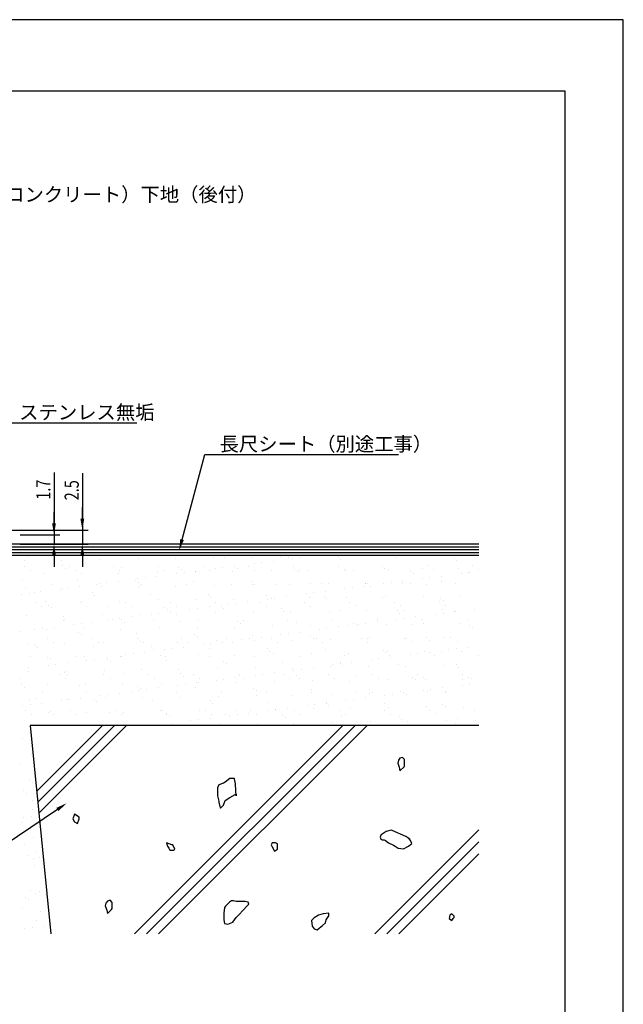
# Model space of a CAD drawing. Extents: x 0 to 210, y 0 to 297.
# Drawn here: x 103 to 210, y 123 to 297 of the extents above; entities that cross this region are included whole.
import ezdxf

# ---------------------------------------------------------------- set-up
doc = ezdxf.new("R2010")
doc.units = 0
doc.header["$LTSCALE"] = 0.4
doc.layers.get('0').update_dxf_attribs({"linetype": 'CONTINUOUS'})
doc.layers.get('DEFPOINTS').update_dxf_attribs({"linetype": 'CONTINUOUS'})
for name, color, linetype in [('DIMS', 1, 'CONTINUOUS'), ('GENKYO', 3, 'CONTINUOUS'), ('HATCH', 9, 'CONTINUOUS'), ('SHITAJI', 3, 'CONTINUOUS'), ('TEXT', 7, 'CONTINUOUS'), ('TITLE', 7, 'CONTINUOUS')]:
    doc.layers.add(name, color=color, linetype=linetype)
doc.styles.add('DIMS', font='romans.shx', dxfattribs={"width": 0.75, "bigfont": 'bigfont.shx'})
doc.styles.get("Standard").update_dxf_attribs({"font": 'romans.shx', "bigfont": 'bigfont.shx'})

# ---------------------------------------------------------------- blocks, each defined once
blk = doc.blocks.new('*U12')
at = {"layer": 'DIMS', "color": 7, "style": 'DIMS', "width": 0.75}
blk.add_text('1.7', height=2.5, rotation=90, dxfattribs=at).set_placement((108.92, 212.24))
blk = doc.blocks.new('*U13')
at = {"layer": 'DIMS', "color": 7, "style": 'DIMS', "width": 0.75}
blk.add_text('2.5', height=2.5, rotation=90, dxfattribs=at).set_placement((113.92, 212.14))

msp = doc.modelspace()

# ---------------------------------------------------------------- linework, layer by layer
at = {"layer": 'DEFPOINTS'}
for p, q in [((210, 297), (0, 297)), ((210, 0), (210, 297))]:
    msp.add_line(p, q, dxfattribs=at)
at = {"layer": 'DIMS'}
for p, q in [((109.55, 217.06), (109.55, 206.07)), ((114.55, 216.96), (114.55, 206.88)), ((114.55, 208.88), (114.55, 210.88)), ((109.55, 208.07), (109.55, 210.07)), ((100.55, 206.88), (115.55, 206.88)), ((103.55, 206.07), (110.55, 206.07)), ((109.55, 206.07), (109.55, 204.38)), ((109.55, 206.07), (109.55, 204.38)), ((114.55, 206.88), (114.55, 204.38)), ((114.55, 206.88), (114.55, 204.38)), ((103.55, 204.38), (110.55, 204.38)), ((103.55, 204.38), (115.55, 204.38)), ((109.55, 202.38), (109.55, 200.38)), ((114.55, 202.38), (114.55, 200.38))]:
    msp.add_line(p, q, dxfattribs=at)
for points in [[(114.21, 208.88), (114.88, 208.88), (114.55, 206.88)], [(109.21, 208.07), (109.88, 208.07), (109.55, 206.07)], [(109.21, 202.38), (109.88, 202.38), (109.55, 204.38)], [(114.21, 202.38), (114.88, 202.38), (114.55, 204.38)]]:
    msp.add_solid(points, dxfattribs=at)
at = {"layer": 'GENKYO'}
for p, q in [((184.53, 202.38), (88.62, 202.38)), ((105.33, 172.38), (109.01, 135.59)), ((184.53, 172.38), (105.33, 172.38))]:
    msp.add_line(p, q, dxfattribs=at)
at = {"layer": 'HATCH'}
for p, q in [((184.53, 203.88), (88.55, 203.88)), ((184.53, 203.38), (88.58, 203.38)), ((184.53, 202.88), (88.6, 202.88)), ((106.49, 160.76), (118.11, 172.38)), ((120.23, 172.38), (106.69, 158.83)), ((106.88, 156.9), (122.36, 172.38)), ((123.75, 135.59), (160.54, 172.38)), ((162.66, 172.38), (125.88, 135.59)), ((128, 135.59), (164.78, 172.38)), ((170.32, 166.24), (170.19, 165.75)), ((170.19, 165.75), (170.44, 165.01)), ((170.56, 166.6), (170.32, 166.24)), ((171.05, 166.73), (170.56, 166.6)), ((171.42, 166.36), (171.05, 166.73)), ((171.31, 165.09), (171.42, 165.26)), ((171.42, 165.99), (171.42, 166.36)), ((171.42, 165.26), (171.42, 165.99)), ((170.44, 165.01), (170.56, 164.4)), ((170.56, 164.4), (171.31, 165.09)), ((138.66, 161.9), (138.38, 161.35)), ((139.48, 162.18), (138.66, 161.9)), ((139.77, 162.39), (139.48, 162.18)), ((140.59, 163), (139.77, 162.39)), ((141.41, 163), (140.59, 163)), ((141.42, 162.98), (141.41, 163)), ((141.56, 162.06), (141.42, 162.98)), ((141.64, 160.83), (141.56, 162.06)), ((138.38, 161.35), (138.38, 160.52)), ((138.38, 160.52), (138.38, 159.97)), ((138.38, 159.97), (138.62, 159)), ((140.59, 159.69), (141.54, 160.19)), ((141.54, 160.19), (141.69, 160.25)), ((141.69, 159.97), (141.64, 160.83)), ((141.69, 160.25), (141.69, 159.97)), ((138.62, 159), (138.66, 158.87)), ((138.66, 158.87), (138.88, 157.82)), ((138.93, 157.76), (139.48, 158.32)), ((139.48, 158.32), (139.76, 159.14)), ((139.76, 159.14), (140.59, 159.69)), ((113.14, 156.75), (112.87, 155.92)), ((113.97, 156.19), (113.14, 156.75)), ((138.88, 157.82), (138.93, 157.76)), ((112.87, 155.92), (113.14, 155.37)), ((113.14, 155.37), (113.69, 155.09)), ((113.69, 155.09), (113.97, 155.92)), ((113.97, 155.92), (113.97, 156.19)), ((166.18, 135.59), (184.53, 153.94)), ((167.2, 153.03), (167.08, 152.66)), ((167.29, 153.1), (167.2, 153.03)), ((168.18, 153.64), (167.29, 153.1)), ((169.04, 153.89), (168.18, 153.64)), ((169.21, 153.85), (169.04, 153.89)), ((170.14, 153.4), (169.21, 153.85)), ((170.69, 153.17), (170.14, 153.4)), ((171.61, 152.78), (170.69, 153.17)), ((130.34, 151.29), (129.42, 151.65)), ((129.42, 151.65), (129.6, 151.1)), ((130.52, 151.29), (130.34, 151.29)), ((130.89, 150.55), (130.52, 151.29)), ((148.07, 151.67), (147.89, 151.31)), ((147.89, 151.31), (148.07, 150.94)), ((148.62, 151.67), (148.07, 151.67)), ((148.99, 151.49), (148.62, 151.67)), ((148.99, 150.57), (148.99, 151.49)), ((167.08, 152.66), (167.2, 152.29)), ((167.2, 152.29), (167.44, 152.17)), ((167.44, 152.17), (167.81, 152.17)), ((167.81, 152.17), (168.06, 152.05)), ((168.06, 152.05), (168.55, 151.68)), ((184.53, 151.81), (168.3, 135.59)), ((168.55, 151.68), (169.47, 151.22)), ((172.34, 152.29), (171.61, 152.78)), ((172.47, 152.05), (172.1, 152.54)), ((172.1, 152.54), (172.34, 152.29)), ((172.1, 151.07), (172.71, 151.56)), ((172.71, 151.56), (172.47, 152.05)), ((129.6, 151.1), (129.79, 150.74)), ((129.79, 150.74), (129.97, 150.37)), ((129.97, 150.37), (130.71, 150.37)), ((130.71, 150.37), (130.89, 150.55)), ((148.07, 150.94), (148.44, 150.2)), ((148.44, 150.2), (148.99, 150.57)), ((169.47, 151.22), (169.77, 151.07)), ((169.77, 151.07), (170.26, 150.7)), ((170.26, 150.7), (171.24, 150.58)), ((170.42, 135.59), (184.53, 149.69)), ((171.24, 150.58), (172.1, 151.07)), ((118.72, 141.02), (118.6, 140.53)), ((118.97, 141.39), (118.72, 141.02)), ((119.46, 141.51), (118.97, 141.39)), ((119.83, 141.14), (119.46, 141.51)), ((119.83, 140.77), (119.83, 141.14)), ((140.49, 141.2), (139.79, 140.47)), ((140.85, 141.44), (140.49, 141.2)), ((141.22, 141.44), (140.85, 141.44)), ((141.71, 141.32), (141.22, 141.44)), ((141.79, 141.32), (141.71, 141.32)), ((142.81, 141.32), (141.79, 141.32)), ((143.3, 141.32), (142.81, 141.32)), ((143.79, 141.2), (143.3, 141.32)), ((143.66, 140.53), (143.92, 140.83)), ((143.92, 140.83), (143.79, 141.2)), ((118.6, 140.53), (118.85, 139.79)), ((118.85, 139.79), (118.97, 139.18)), ((118.97, 139.18), (119.72, 139.88)), ((119.72, 139.88), (119.83, 140.04)), ((119.83, 140.04), (119.83, 140.77)), ((139.63, 140.22), (139.5, 139.25)), ((139.5, 139.25), (139.5, 139.12)), ((139.5, 139.12), (139.53, 138.04)), ((139.79, 140.47), (139.63, 140.22)), ((142.2, 139), (142.88, 139.7)), ((142.88, 139.7), (143.66, 140.53)), ((157.07, 139.14), (156.21, 138.9)), ((158.05, 139.26), (157.07, 139.14)), ((158.05, 138.77), (158.05, 139.26)), ((179.76, 139.15), (179.39, 138.91)), ((180.16, 138.74), (179.76, 139.15)), ((139.53, 138.04), (139.63, 137.4)), ((139.63, 137.4), (140.24, 137.28)), ((140.24, 137.28), (141.1, 137.65)), ((141.1, 137.65), (141.68, 138.47)), ((141.68, 138.47), (141.71, 138.5)), ((141.71, 138.5), (142.2, 139)), ((155.48, 138.41), (154.99, 137.92)), ((154.99, 137.92), (155.11, 136.94)), ((156.21, 138.9), (155.48, 138.41)), ((156.95, 137.06), (157.44, 137.55)), ((157.44, 137.55), (157.56, 138.04)), ((157.56, 138.04), (158.05, 138.77)), ((179.39, 138.91), (179.27, 138.29)), ((179.27, 138.29), (179.76, 137.93)), ((179.76, 137.93), (180, 138.29)), ((180, 138.29), (180.14, 138.47)), ((180.14, 138.47), (180.16, 138.74)), ((155.11, 136.94), (155.48, 136.45)), ((155.48, 136.45), (155.97, 136.32)), ((155.97, 136.32), (156.34, 136.57)), ((156.34, 136.57), (156.95, 137.06))]:
    msp.add_line(p, q, dxfattribs=at)
at = {"layer": 'HATCH', "linetype": 'CONTINUOUS'}
for p, q in [((104.87, 202.28), (104.87, 202.28)), ((117.76, 201.74), (117.76, 201.74)), ((124.41, 201.82), (124.41, 201.82)), ((130.9, 201.79), (130.9, 201.79)), ((137.76, 202.04), (137.76, 202.04)), ((139.66, 202.07), (139.66, 202.07)), ((144.41, 202.12), (144.41, 202.12)), ((149.51, 202.28), (149.51, 202.28)), ((150.91, 202.09), (150.91, 202.09)), ((151.68, 201.87), (151.68, 201.87)), ((153, 202.05), (153, 202.05)), ((155.07, 202.32), (155.07, 202.32)), ((157.77, 202.34), (157.77, 202.34)), ((159.67, 202.19), (159.67, 202.19)), ((160.14, 201.76), (160.14, 201.76)), ((169.99, 201.97), (169.99, 201.97)), ((180.15, 201.88), (180.15, 201.88)), ((104.29, 200.42), (104.29, 200.42)), ((104.4, 201.52), (104.4, 201.52)), ((110.9, 201.49), (110.9, 201.49)), ((111.08, 200.59), (111.08, 200.59)), ((111.55, 200.16), (111.55, 200.16)), ((112.2, 200.44), (112.2, 200.44)), ((120.11, 200.45), (120.11, 200.45)), ((121.4, 200.36), (121.4, 200.36)), ((128.02, 200.47), (128.02, 200.47)), ((131.56, 200.27), (131.56, 200.27)), ((135.93, 200.48), (135.93, 200.48)), ((138.01, 200.07), (138.01, 200.07)), ((139.33, 200.24), (139.33, 200.24)), ((141.39, 200.52), (141.39, 200.52)), ((141.87, 200.05), (141.87, 200.05)), ((143.84, 200.49), (143.84, 200.49)), ((144.84, 200.97), (144.84, 200.97)), ((146.16, 201.15), (146.16, 201.15)), ((148.23, 201.42), (148.23, 201.42)), ((151.75, 200.51), (151.75, 200.51)), ((152.04, 199.96), (152.04, 199.96)), ((159.66, 200.52), (159.66, 200.52)), ((167.57, 200.54), (167.57, 200.54)), ((167.85, 200.04), (167.85, 200.04)), ((174.5, 200.13), (174.5, 200.13)), ((175.48, 200.55), (175.48, 200.55)), ((180.62, 201.45), (180.62, 201.45)), ((181, 200.09), (181, 200.09)), ((183.39, 200.57), (183.39, 200.57)), ((105.36, 199.74), (105.36, 199.74)), ((107.84, 199.14), (107.84, 199.14)), ((113.27, 199.75), (113.27, 199.75)), ((114.48, 199.22), (114.48, 199.22)), ((120.98, 199.19), (120.98, 199.19)), ((121.18, 199.77), (121.18, 199.77)), ((124.33, 198.27), (124.33, 198.27)), ((125.65, 198.44), (125.65, 198.44)), ((127.72, 198.72), (127.72, 198.72)), ((127.84, 199.44), (127.84, 199.44)), ((129.09, 199.78), (129.09, 199.78)), ((131.17, 199.17), (131.17, 199.17)), ((132.03, 199.84), (132.03, 199.84)), ((132.49, 199.34), (132.49, 199.34)), ((134.49, 199.52), (134.49, 199.52)), ((134.56, 199.62), (134.56, 199.62)), ((137, 199.8), (137, 199.8)), ((140.99, 199.49), (140.99, 199.49)), ((144.91, 199.81), (144.91, 199.81)), ((147.85, 199.74), (147.85, 199.74)), ((152.51, 199.53), (152.51, 199.53)), ((152.82, 199.83), (152.82, 199.83)), ((154.5, 199.82), (154.5, 199.82)), ((160.73, 199.84), (160.73, 199.84)), ((160.99, 199.79), (160.99, 199.79)), ((162.35, 199.74), (162.35, 199.74)), ((168.64, 199.85), (168.64, 199.85)), ((172.51, 199.65), (172.51, 199.65)), ((172.98, 199.22), (172.98, 199.22)), ((174.53, 198.3), (174.53, 198.3)), ((175.85, 198.48), (175.85, 198.48)), ((176.55, 199.87), (176.55, 199.87)), ((177.92, 198.75), (177.92, 198.75)), ((181.37, 199.2), (181.37, 199.2)), ((182.69, 199.38), (182.69, 199.38)), ((182.83, 199.43), (182.83, 199.43)), ((184.46, 199.88), (184.46, 199.88)), ((103.92, 197.93), (103.92, 197.93)), ((104.56, 196.63), (104.56, 196.63)), ((109.22, 197.28), (109.22, 197.28)), ((110.66, 196.47), (110.66, 196.47)), ((111.06, 196.59), (111.06, 196.59)), ((111.98, 196.64), (111.98, 196.64)), ((113.76, 198.13), (113.76, 198.13)), ((114.04, 196.92), (114.04, 196.92)), ((117.13, 197.3), (117.13, 197.3)), ((117.49, 197.37), (117.49, 197.37)), ((117.92, 196.84), (117.92, 196.84)), ((118.82, 197.54), (118.82, 197.54)), ((120.88, 197.82), (120.88, 197.82)), ((123.92, 198.04), (123.92, 198.04)), ((124.39, 197.62), (124.39, 197.62)), ((124.57, 196.93), (124.57, 196.93)), ((125.04, 197.31), (125.04, 197.31)), ((131.06, 196.89), (131.06, 196.89)), ((132.95, 197.33), (132.95, 197.33)), ((134.24, 197.82), (134.24, 197.82)), ((137.92, 197.14), (137.92, 197.14)), ((140.86, 197.34), (140.86, 197.34)), ((144.4, 197.73), (144.4, 197.73)), ((144.57, 197.23), (144.57, 197.23)), ((144.87, 197.3), (144.87, 197.3)), ((148.77, 197.36), (148.77, 197.36)), ((151.07, 197.2), (151.07, 197.2)), ((154.72, 197.51), (154.72, 197.51)), ((156.68, 197.37), (156.68, 197.37)), ((157.93, 197.44), (157.93, 197.44)), ((160.86, 196.5), (160.86, 196.5)), ((162.18, 196.68), (162.18, 196.68)), ((164.25, 196.95), (164.25, 196.95)), ((164.58, 197.53), (164.58, 197.53)), ((164.59, 197.38), (164.59, 197.38)), ((164.88, 197.42), (164.88, 197.42)), ((165.35, 196.99), (165.35, 196.99)), ((167.7, 197.4), (167.7, 197.4)), ((169.02, 197.58), (169.02, 197.58)), ((171.08, 197.85), (171.08, 197.85)), ((171.08, 197.5), (171.08, 197.5)), ((172.5, 197.4), (172.5, 197.4)), ((175.19, 197.2), (175.19, 197.2)), ((177.94, 197.74), (177.94, 197.74)), ((180.41, 197.41), (180.41, 197.41)), ((103.82, 195.57), (103.82, 195.57)), ((105.14, 195.74), (105.14, 195.74)), ((106.13, 195.9), (106.13, 195.9)), ((107.21, 196.02), (107.21, 196.02)), ((116.29, 195.81), (116.29, 195.81)), ((116.76, 195.39), (116.76, 195.39)), ((126.6, 195.59), (126.6, 195.59)), ((136.77, 195.5), (136.77, 195.5)), ((137.23, 195.07), (137.23, 195.07)), ((147.08, 195.28), (147.08, 195.28)), ((148.01, 194.85), (148.01, 194.85)), ((148.51, 194.88), (148.51, 194.88)), ((150.57, 195.15), (150.57, 195.15)), ((154.02, 195.6), (154.02, 195.6)), ((154.66, 194.93), (154.66, 194.93)), ((155.34, 195.78), (155.34, 195.78)), ((157.24, 195.19), (157.24, 195.19)), ((157.41, 196.05), (157.41, 196.05)), ((157.71, 194.76), (157.71, 194.76)), ((161.15, 194.9), (161.15, 194.9)), ((167.56, 194.97), (167.56, 194.97)), ((168.01, 195.15), (168.01, 195.15)), ((174.66, 195.23), (174.66, 195.23)), ((177.72, 194.88), (177.72, 194.88)), ((181.16, 195.2), (181.16, 195.2)), ((106.34, 194.06), (106.34, 194.06)), ((107.42, 193.38), (107.42, 193.38)), ((108, 194.24), (108, 194.24)), ((108.65, 193.59), (108.65, 193.59)), ((109.12, 193.16), (109.12, 193.16)), ((114.25, 194.08), (114.25, 194.08)), ((114.64, 194.33), (114.64, 194.33)), ((115.33, 193.39), (115.33, 193.39)), ((118.97, 193.36), (118.97, 193.36)), ((121.14, 194.3), (121.14, 194.3)), ((122.16, 194.09), (122.16, 194.09)), ((123.24, 193.41), (123.24, 193.41)), ((128, 194.54), (128, 194.54)), ((129.13, 193.27), (129.13, 193.27)), ((130.07, 194.1), (130.07, 194.1)), ((131.15, 193.42), (131.15, 193.42)), ((134.65, 194.63), (134.65, 194.63)), ((134.83, 193.08), (134.83, 193.08)), ((136.9, 193.35), (136.9, 193.35)), ((137.98, 194.12), (137.98, 194.12)), ((139.06, 193.44), (139.06, 193.44)), ((139.44, 193.05), (139.44, 193.05)), ((140.35, 193.8), (140.35, 193.8)), ((141.15, 194.6), (141.15, 194.6)), ((141.67, 193.98), (141.67, 193.98)), ((143.73, 194.25), (143.73, 194.25)), ((145.89, 194.13), (145.89, 194.13)), ((146.97, 193.45), (146.97, 193.45)), ((147.18, 194.7), (147.18, 194.7)), ((153.8, 194.15), (153.8, 194.15)), ((154.88, 193.47), (154.88, 193.47)), ((161.71, 194.16), (161.71, 194.16)), ((162.79, 193.48), (162.79, 193.48)), ((169.62, 194.18), (169.62, 194.18)), ((170.69, 193.49), (170.69, 193.49)), ((177.53, 194.19), (177.53, 194.19)), ((178.19, 194.45), (178.19, 194.45)), ((178.6, 193.51), (178.6, 193.51)), ((104.72, 191.73), (104.72, 191.73)), ((111.22, 191.7), (111.22, 191.7)), ((118.08, 191.95), (118.08, 191.95)), ((121.16, 191.28), (121.16, 191.28)), ((123.22, 191.55), (123.22, 191.55)), ((124.73, 192.03), (124.73, 192.03)), ((126.67, 192), (126.67, 192)), ((128, 192.18), (128, 192.18)), ((129.6, 192.84), (129.6, 192.84)), ((130.06, 192.45), (130.06, 192.45)), ((131.22, 192), (131.22, 192)), ((133.51, 192.9), (133.51, 192.9)), ((138.08, 192.25), (138.08, 192.25)), ((144.73, 192.33), (144.73, 192.33)), ((149.61, 192.96), (149.61, 192.96)), ((150.08, 192.53), (150.08, 192.53)), ((151.23, 192.3), (151.23, 192.3)), ((158.09, 192.55), (158.09, 192.55)), ((159.92, 192.74), (159.92, 192.74)), ((164.74, 192.63), (164.74, 192.63)), ((170.08, 192.65), (170.08, 192.65)), ((170.55, 192.22), (170.55, 192.22)), ((171.24, 192.6), (171.24, 192.6)), ((171.36, 191.31), (171.36, 191.31)), ((173.42, 191.58), (173.42, 191.58)), ((176.87, 192.04), (176.87, 192.04)), ((178.1, 192.85), (178.1, 192.85)), ((178.2, 192.21), (178.2, 192.21)), ((180.26, 192.48), (180.26, 192.48)), ((180.4, 192.43), (180.4, 192.43)), ((183.71, 192.94), (183.71, 192.94)), ((109.55, 189.75), (109.55, 189.75)), ((111.27, 190.92), (111.27, 190.92)), ((111.33, 191.13), (111.33, 191.13)), ((113, 190.2), (113, 190.2)), ((114.32, 190.38), (114.32, 190.38)), ((116.39, 190.65), (116.39, 190.65)), ((119.18, 190.94), (119.18, 190.94)), ((119.84, 191.1), (119.84, 191.1)), ((121.49, 191.04), (121.49, 191.04)), ((121.96, 190.62), (121.96, 190.62)), ((127.09, 190.95), (127.09, 190.95)), ((128.16, 189.65), (128.16, 189.65)), ((131.81, 190.82), (131.81, 190.82)), ((134.81, 189.74), (134.81, 189.74)), ((135, 190.97), (135, 190.97)), ((141.31, 189.7), (141.31, 189.7)), ((141.97, 190.73), (141.97, 190.73)), ((142.44, 190.3), (142.44, 190.3)), ((142.91, 190.98), (142.91, 190.98)), ((148.17, 189.95), (148.17, 189.95)), ((150.82, 190.99), (150.82, 190.99)), ((152.29, 190.51), (152.29, 190.51)), ((154.82, 190.04), (154.82, 190.04)), ((157.69, 189.51), (157.69, 189.51)), ((158.73, 191.01), (158.73, 191.01)), ((159.75, 189.78), (159.75, 189.78)), ((161.31, 190), (161.31, 190)), ((162.45, 190.42), (162.45, 190.42)), ((162.92, 189.99), (162.92, 189.99)), ((163.2, 190.24), (163.2, 190.24)), ((164.52, 190.41), (164.52, 190.41)), ((166.59, 190.68), (166.59, 190.68)), ((166.64, 191.02), (166.64, 191.02)), ((168.17, 190.25), (168.17, 190.25)), ((170.04, 191.14), (170.04, 191.14)), ((172.76, 190.2), (172.76, 190.2)), ((174.55, 191.04), (174.55, 191.04)), ((174.82, 190.34), (174.82, 190.34)), ((181.32, 190.31), (181.32, 190.31)), ((182.46, 191.05), (182.46, 191.05)), ((182.93, 190.11), (182.93, 190.11)), ((183.39, 189.68), (183.39, 189.68)), ((103.7, 188.9), (103.7, 188.9)), ((106.16, 189.3), (106.16, 189.3)), ((107.48, 189.48), (107.48, 189.48)), ((108.16, 189.35), (108.16, 189.35)), ((113.86, 188.82), (113.86, 188.82)), ((114.33, 188.39), (114.33, 188.39)), ((114.8, 189.43), (114.8, 189.43)), ((121.3, 189.4), (121.3, 189.4)), ((124.17, 188.59), (124.17, 188.59)), ((134.34, 188.5), (134.34, 188.5)), ((134.8, 188.07), (134.8, 188.07)), ((140.04, 187.76), (140.04, 187.76)), ((144.65, 188.28), (144.65, 188.28)), ((146.08, 187.98), (146.08, 187.98)), ((147.95, 187.77), (147.95, 187.77)), ((149.53, 188.43), (149.53, 188.43)), ((150.85, 188.61), (150.85, 188.61)), ((152.91, 188.88), (152.91, 188.88)), ((154.81, 188.19), (154.81, 188.19)), ((155.28, 187.76), (155.28, 187.76)), ((155.86, 187.79), (155.86, 187.79)), ((156.36, 189.33), (156.36, 189.33)), ((163.77, 187.8), (163.77, 187.8)), ((165.13, 187.97), (165.13, 187.97)), ((171.68, 187.82), (171.68, 187.82)), ((175.29, 187.88), (175.29, 187.88)), ((178.26, 187.96), (178.26, 187.96)), ((179.59, 187.83), (179.59, 187.83)), ((104.88, 186.84), (104.88, 186.84)), ((106.22, 186.59), (106.22, 186.59)), ((106.69, 186.16), (106.69, 186.16)), ((108.4, 187.7), (108.4, 187.7)), ((109.47, 187.02), (109.47, 187.02)), ((111.38, 186.81), (111.38, 186.81)), ((116.31, 187.72), (116.31, 187.72)), ((116.54, 186.36), (116.54, 186.36)), ((117.38, 187.03), (117.38, 187.03)), ((118.24, 187.05), (118.24, 187.05)), ((124.22, 187.73), (124.22, 187.73)), ((124.89, 187.14), (124.89, 187.14)), ((125.29, 187.05), (125.29, 187.05)), ((126.7, 186.27), (126.7, 186.27)), ((131.38, 187.11), (131.38, 187.11)), ((132.13, 187.74), (132.13, 187.74)), ((132.4, 186.18), (132.4, 186.18)), ((133.2, 187.06), (133.2, 187.06)), ((135.85, 186.63), (135.85, 186.63)), ((137.01, 186.05), (137.01, 186.05)), ((137.17, 186.81), (137.17, 186.81)), ((138.24, 187.35), (138.24, 187.35)), ((139.24, 187.08), (139.24, 187.08)), ((141.11, 187.08), (141.11, 187.08)), ((142.69, 187.53), (142.69, 187.53)), ((144.01, 187.71), (144.01, 187.71)), ((144.89, 187.44), (144.89, 187.44)), ((149.02, 187.09), (149.02, 187.09)), ((151.39, 187.41), (151.39, 187.41)), ((156.93, 187.11), (156.93, 187.11)), ((158.25, 187.65), (158.25, 187.65)), ((164.84, 187.12), (164.84, 187.12)), ((164.9, 187.74), (164.9, 187.74)), ((171.4, 187.71), (171.4, 187.71)), ((172.75, 187.13), (172.75, 187.13)), ((175.76, 187.45), (175.76, 187.45)), ((180.66, 187.15), (180.66, 187.15)), ((182.6, 186.21), (182.6, 186.21)), ((105.41, 184.55), (105.41, 184.55)), ((108.32, 184.46), (108.32, 184.46)), ((113.32, 184.56), (113.32, 184.56)), ((114.96, 184.54), (114.96, 184.54)), ((118.73, 184.38), (118.73, 184.38)), ((121.23, 184.58), (121.23, 184.58)), ((121.46, 184.51), (121.46, 184.51)), ((122.18, 184.83), (122.18, 184.83)), ((123.5, 185.01), (123.5, 185.01)), ((125.56, 185.28), (125.56, 185.28)), ((127.17, 185.84), (127.17, 185.84)), ((128.32, 184.76), (128.32, 184.76)), ((129.02, 185.73), (129.02, 185.73)), ((129.14, 184.59), (129.14, 184.59)), ((130.34, 185.91), (130.34, 185.91)), ((134.97, 184.84), (134.97, 184.84)), ((137.05, 184.61), (137.05, 184.61)), ((141.47, 184.81), (141.47, 184.81)), ((144.96, 184.62), (144.96, 184.62)), ((147.18, 185.96), (147.18, 185.96)), ((147.65, 185.53), (147.65, 185.53)), ((148.33, 185.06), (148.33, 185.06)), ((152.87, 184.63), (152.87, 184.63)), ((154.98, 185.14), (154.98, 185.14)), ((157.49, 185.74), (157.49, 185.74)), ((160.78, 184.65), (160.78, 184.65)), ((161.47, 185.11), (161.47, 185.11)), ((167.66, 185.65), (167.66, 185.65)), ((168.12, 185.22), (168.12, 185.22)), ((168.33, 185.36), (168.33, 185.36)), ((168.69, 184.66), (168.69, 184.66)), ((168.93, 184.41), (168.93, 184.41)), ((172.38, 184.87), (172.38, 184.87)), ((173.7, 185.04), (173.7, 185.04)), ((174.98, 185.44), (174.98, 185.44)), ((175.77, 185.31), (175.77, 185.31)), ((176.6, 184.68), (176.6, 184.68)), ((177.97, 185.43), (177.97, 185.43)), ((179.22, 185.77), (179.22, 185.77)), ((180.54, 185.94), (180.54, 185.94)), ((181.48, 185.41), (181.48, 185.41)), ((184.51, 184.69), (184.51, 184.69)), ((105.05, 182.58), (105.05, 182.58)), ((108.5, 183.03), (108.5, 183.03)), ((108.9, 184.13), (108.9, 184.13)), ((109.83, 183.21), (109.83, 183.21)), ((111.89, 183.48), (111.89, 183.48)), ((115.34, 183.93), (115.34, 183.93)), ((116.66, 184.11), (116.66, 184.11)), ((119.07, 184.04), (119.07, 184.04)), ((119.53, 183.62), (119.53, 183.62)), ((129.38, 183.82), (129.38, 183.82)), ((139.54, 183.73), (139.54, 183.73)), ((140.01, 183.3), (140.01, 183.3)), ((145.05, 182.54), (145.05, 182.54)), ((149.86, 183.51), (149.86, 183.51)), ((155.26, 182.61), (155.26, 182.61)), ((158.41, 182.76), (158.41, 182.76)), ((158.71, 183.07), (158.71, 183.07)), ((160.02, 183.42), (160.02, 183.42)), ((160.03, 183.24), (160.03, 183.24)), ((160.49, 182.99), (160.49, 182.99)), ((162.09, 183.51), (162.09, 183.51)), ((165.06, 182.85), (165.06, 182.85)), ((165.54, 183.97), (165.54, 183.97)), ((166.86, 184.14), (166.86, 184.14)), ((170.33, 183.2), (170.33, 183.2)), ((171.56, 182.81), (171.56, 182.81)), ((178.42, 183.06), (178.42, 183.06)), ((180.5, 183.11), (180.5, 183.11)), ((180.97, 182.68), (180.97, 182.68)), ((105.04, 181.94), (105.04, 181.94)), ((110.45, 181.34), (110.45, 181.34)), ((111.43, 181.82), (111.43, 181.82)), ((111.54, 181.91), (111.54, 181.91)), ((111.9, 181.39), (111.9, 181.39)), ((118.36, 181.36), (118.36, 181.36)), ((118.4, 182.16), (118.4, 182.16)), ((121.74, 181.59), (121.74, 181.59)), ((125.05, 182.24), (125.05, 182.24)), ((126.27, 181.37), (126.27, 181.37)), ((131.54, 182.21), (131.54, 182.21)), ((131.91, 181.5), (131.91, 181.5)), ((132.38, 181.07), (132.38, 181.07)), ((134.18, 181.38), (134.18, 181.38)), ((138.4, 182.46), (138.4, 182.46)), ((141.58, 180.81), (141.58, 180.81)), ((142.09, 181.4), (142.09, 181.4)), ((142.22, 181.28), (142.22, 181.28)), ((145.03, 181.27), (145.03, 181.27)), ((146.35, 181.44), (146.35, 181.44)), ((148.42, 181.71), (148.42, 181.71)), ((150, 181.41), (150, 181.41)), ((151.55, 182.51), (151.55, 182.51)), ((151.87, 182.17), (151.87, 182.17)), ((152.38, 181.19), (152.38, 181.19)), ((153.19, 182.34), (153.19, 182.34)), ((157.91, 181.43), (157.91, 181.43)), ((162.7, 180.97), (162.7, 180.97)), ((165.82, 181.44), (165.82, 181.44)), ((172.86, 180.88), (172.86, 180.88)), ((173.73, 181.46), (173.73, 181.46)), ((181.64, 181.47), (181.64, 181.47)), ((103.61, 180.64), (103.61, 180.64)), ((103.79, 179.59), (103.79, 179.59)), ((104.26, 179.16), (104.26, 179.16)), ((108.48, 179.56), (108.48, 179.56)), ((111.52, 180.66), (111.52, 180.66)), ((114.11, 179.36), (114.11, 179.36)), ((115.12, 179.65), (115.12, 179.65)), ((119.43, 180.67), (119.43, 180.67)), ((121.62, 179.62), (121.62, 179.62)), ((124.27, 179.27), (124.27, 179.27)), ((127.34, 180.69), (127.34, 180.69)), ((128.48, 179.86), (128.48, 179.86)), ((131.36, 179.47), (131.36, 179.47)), ((132.68, 179.64), (132.68, 179.64)), ((134.74, 179.91), (134.74, 179.91)), ((135.13, 179.95), (135.13, 179.95)), ((135.25, 180.7), (135.25, 180.7)), ((138.19, 180.37), (138.19, 180.37)), ((139.52, 180.54), (139.52, 180.54)), ((141.63, 179.92), (141.63, 179.92)), ((143.16, 180.72), (143.16, 180.72)), ((148.49, 180.16), (148.49, 180.16)), ((151.07, 180.73), (151.07, 180.73)), ((152.85, 180.76), (152.85, 180.76)), ((155.14, 180.25), (155.14, 180.25)), ((158.98, 180.74), (158.98, 180.74)), ((161.63, 180.22), (161.63, 180.22)), ((166.89, 180.76), (166.89, 180.76)), ((168.49, 180.46), (168.49, 180.46)), ((173.33, 180.45), (173.33, 180.45)), ((174.8, 180.77), (174.8, 180.77)), ((175.14, 180.55), (175.14, 180.55)), ((181.56, 179.5), (181.56, 179.5)), ((181.64, 180.52), (181.64, 180.52)), ((182.71, 180.79), (182.71, 180.79)), ((182.88, 179.67), (182.88, 179.67)), ((183.17, 180.66), (183.17, 180.66)), ((107.46, 178.19), (107.46, 178.19)), ((115.37, 178.2), (115.37, 178.2)), ((117.68, 177.67), (117.68, 177.67)), ((119, 177.84), (119, 177.84)), ((121.07, 178.11), (121.07, 178.11)), ((123.28, 178.22), (123.28, 178.22)), ((124.52, 178.57), (124.52, 178.57)), ((124.74, 178.85), (124.74, 178.85)), ((125.21, 177.35), (125.21, 177.35)), ((125.84, 178.74), (125.84, 178.74)), ((127.91, 179.01), (127.91, 179.01)), ((131.19, 178.23), (131.19, 178.23)), ((134.58, 179.05), (134.58, 179.05)), ((138.56, 177.57), (138.56, 177.57)), ((139.1, 178.25), (139.1, 178.25)), ((144.75, 178.96), (144.75, 178.96)), ((145.21, 177.65), (145.21, 177.65)), ((145.22, 178.53), (145.22, 178.53)), ((147.01, 178.26), (147.01, 178.26)), ((151.71, 177.62), (151.71, 177.62)), ((154.92, 178.27), (154.92, 178.27)), ((155.06, 178.74), (155.06, 178.74)), ((158.57, 177.87), (158.57, 177.87)), ((162.83, 178.29), (162.83, 178.29)), ((165.22, 177.95), (165.22, 177.95)), ((165.23, 178.65), (165.23, 178.65)), ((165.69, 178.22), (165.69, 178.22)), ((167.88, 177.7), (167.88, 177.7)), ((169.21, 177.87), (169.21, 177.87)), ((170.74, 178.3), (170.74, 178.3)), ((171.27, 178.14), (171.27, 178.14)), ((171.72, 177.92), (171.72, 177.92)), ((174.72, 178.6), (174.72, 178.6)), ((175.54, 178.43), (175.54, 178.43)), ((176.04, 178.77), (176.04, 178.77)), ((178.11, 179.04), (178.11, 179.04)), ((178.58, 178.17), (178.58, 178.17)), ((178.65, 178.32), (178.65, 178.32)), ((104.01, 175.87), (104.01, 175.87)), ((105.2, 177.05), (105.2, 177.05)), ((105.33, 176.04), (105.33, 176.04)), ((106.47, 177.13), (106.47, 177.13)), ((107.4, 176.31), (107.4, 176.31)), ((110.85, 176.77), (110.85, 176.77)), ((111.7, 177.02), (111.7, 177.02)), ((112.17, 176.94), (112.17, 176.94)), ((114.23, 177.21), (114.23, 177.21)), ((116.64, 177.04), (116.64, 177.04)), ((117.1, 176.62), (117.1, 176.62)), ((118.56, 177.26), (118.56, 177.26)), ((126.95, 176.82), (126.95, 176.82)), ((131.7, 177.32), (131.7, 177.32)), ((137.11, 176.73), (137.11, 176.73)), ((137.58, 176.3), (137.58, 176.3)), ((147.43, 176.51), (147.43, 176.51)), ((154.21, 175.9), (154.21, 175.9)), ((155.53, 176.07), (155.53, 176.07)), ((157.59, 176.42), (157.59, 176.42)), ((157.6, 176.34), (157.6, 176.34)), ((158.06, 175.99), (158.06, 175.99)), ((161.05, 176.8), (161.05, 176.8)), ((162.37, 176.97), (162.37, 176.97)), ((164.43, 177.24), (164.43, 177.24)), ((167.9, 176.2), (167.9, 176.2)), ((175.3, 175.65), (175.3, 175.65)), ((178.07, 176.11), (178.07, 176.11)), ((178.54, 175.68), (178.54, 175.68)), ((181.8, 175.62), (181.8, 175.62)), ((104.59, 174.97), (104.59, 174.97)), ((105.66, 174.28), (105.66, 174.28)), ((108.64, 174.67), (108.64, 174.67)), ((109, 174.82), (109, 174.82)), ((109.47, 174.39), (109.47, 174.39)), ((112.5, 174.98), (112.5, 174.98)), ((113.57, 174.3), (113.57, 174.3)), ((115.28, 174.75), (115.28, 174.75)), ((119.31, 174.59), (119.31, 174.59)), ((120.41, 175), (120.41, 175)), ((121.48, 174.31), (121.48, 174.31)), ((121.78, 174.72), (121.78, 174.72)), ((128.32, 175.01), (128.32, 175.01)), ((128.64, 174.97), (128.64, 174.97)), ((129.39, 174.33), (129.39, 174.33)), ((129.48, 174.5), (129.48, 174.5)), ((129.95, 174.07), (129.95, 174.07)), ((135.29, 175.05), (135.29, 175.05)), ((136.23, 175.02), (136.23, 175.02)), ((137.3, 174.34), (137.3, 174.34)), ((139.79, 174.28), (139.79, 174.28)), ((140.54, 174.1), (140.54, 174.1)), ((141.79, 175.02), (141.79, 175.02)), ((141.86, 174.27), (141.86, 174.27)), ((143.92, 174.54), (143.92, 174.54)), ((144.14, 175.04), (144.14, 175.04)), ((145.21, 174.36), (145.21, 174.36)), ((147.37, 175), (147.37, 175)), ((148.65, 175.27), (148.65, 175.27)), ((148.7, 175.17), (148.7, 175.17)), ((149.95, 174.19), (149.95, 174.19)), ((150.76, 175.44), (150.76, 175.44)), ((152.05, 175.05), (152.05, 175.05)), ((153.12, 174.37), (153.12, 174.37)), ((155.3, 175.35), (155.3, 175.35)), ((159.96, 175.07), (159.96, 175.07)), ((160.27, 173.97), (160.27, 173.97)), ((161.03, 174.38), (161.03, 174.38)), ((161.79, 175.32), (161.79, 175.32)), ((167.87, 175.08), (167.87, 175.08)), ((168.65, 175.57), (168.65, 175.57)), ((168.94, 174.4), (168.94, 174.4)), ((170.43, 173.88), (170.43, 173.88)), ((175.78, 175.1), (175.78, 175.1)), ((176.85, 174.41), (176.85, 174.41)), ((183.69, 175.11), (183.69, 175.11)), ((125.37, 172.46), (125.37, 172.46)), ((128.18, 172.47), (128.18, 172.47)), ((130.25, 172.74), (130.25, 172.74)), ((131.86, 172.42), (131.86, 172.42)), ((133.7, 173.2), (133.7, 173.2)), ((135.02, 173.37), (135.02, 173.37)), ((137.09, 173.64), (137.09, 173.64)), ((138.72, 172.67), (138.72, 172.67)), ((145.37, 172.76), (145.37, 172.76)), ((150.42, 173.76), (150.42, 173.76)), ((151.87, 172.73), (151.87, 172.73)), ((158.73, 172.97), (158.73, 172.97)), ((165.38, 173.06), (165.38, 173.06)), ((170.9, 173.45), (170.9, 173.45)), ((171.88, 173.03), (171.88, 173.03)), ((178.39, 172.5), (178.39, 172.5)), ((178.74, 173.27), (178.74, 173.27)), ((180.45, 172.78), (180.45, 172.78)), ((180.75, 173.66), (180.75, 173.66)), ((183.9, 173.23), (183.9, 173.23)), ((104.04, 170.13), (104.04, 170.13)), ((105.52, 167.26), (105.52, 167.26)), ((103.66, 165.45), (103.66, 165.45)), ((105.24, 162.88), (105.24, 162.88)), ((105.68, 162.37), (105.68, 162.37)), ((104.14, 160.82), (104.14, 160.82)), ((104.61, 160.39), (104.61, 160.39)), ((105.71, 159.09), (105.71, 159.09)), ((105.84, 157.47), (105.84, 157.47)), ((103.9, 155.19), (103.9, 155.19)), ((104.2, 156.16), (104.2, 156.16)), ((105.52, 156.34), (105.52, 156.34)), ((104.39, 151.36), (104.39, 151.36)), ((106, 152.58), (106, 152.58)), ((106.54, 149.89), (106.54, 149.89)), ((104.88, 149.51), (104.88, 149.51)), ((105.96, 148.83), (105.96, 148.83)), ((106.92, 149.05), (106.92, 149.05)), ((107.39, 148.62), (107.39, 148.62)), ((106.16, 147.68), (106.16, 147.68)), ((105.43, 143.17), (105.43, 143.17)), ((106.32, 142.79), (106.32, 142.79)), ((106.94, 143.15), (106.94, 143.15)), ((104.49, 142.05), (104.49, 142.05)), ((104.96, 141.62), (104.96, 141.62)), ((108.01, 142.47), (108.01, 142.47)), ((103.95, 140), (103.95, 140)), ((107.17, 139.59), (107.17, 139.59)), ((106.48, 137.9), (106.48, 137.9)), ((104.39, 136.46), (104.39, 136.46)), ((105.71, 136.63), (105.71, 136.63)), ((107.77, 136.9), (107.77, 136.9))]:
    msp.add_line(p, q, dxfattribs=at)
at = {"layer": 'SHITAJI'}
for p, q in [((184.53, 204.38), (88.3, 204.38)), ((184.53, 202.38), (88.62, 202.38))]:
    msp.add_line(p, q, dxfattribs=at)
at = {"layer": 'TEXT', "color": 1}
for points in [[(92.5, 207.35), (100.95, 225.81), (124.18, 225.81)], [(132.15, 205.23), (136.14, 220.21), (170.35, 220.21)], [(110.14, 157.55), (63.61, 126.12), (44.21, 126.12)]]:
    msp.add_lwpolyline(points, dxfattribs=at)
for points in [[(132.47, 205.14), (131.63, 203.29), (131.83, 205.31)], [(109.96, 157.83), (111.8, 158.67), (110.33, 157.27)]]:
    msp.add_solid(points, dxfattribs=at)
at = {"layer": 'TITLE'}
for p, q in [((199.75, 284.37), (20, 284.37)), ((199.75, 12.62), (199.75, 284.37))]:
    msp.add_line(p, q, dxfattribs=at)

# ---------------------------------------------------------------- block references
for name in ['*U12', '*U13']:
    msp.add_blockref(name, (0, 0))

# ---------------------------------------------------------------- texts
at = {"layer": 'TEXT'}
msp.add_text('%%Uモルタル（コンクリート）下地（後付）', height=2.5, dxfattribs=at).set_placement((83.88, 264.88))
at = {"layer": 'TEXT', "color": 7}
for s, p in [('ステンレス無垢', (103.41, 226.43)), ('長尺シート（別途工事）', (138.76, 220.83))]:
    msp.add_text(s, height=2.5, dxfattribs=at).set_placement(p)

doc.saveas('drawing.dxf')
